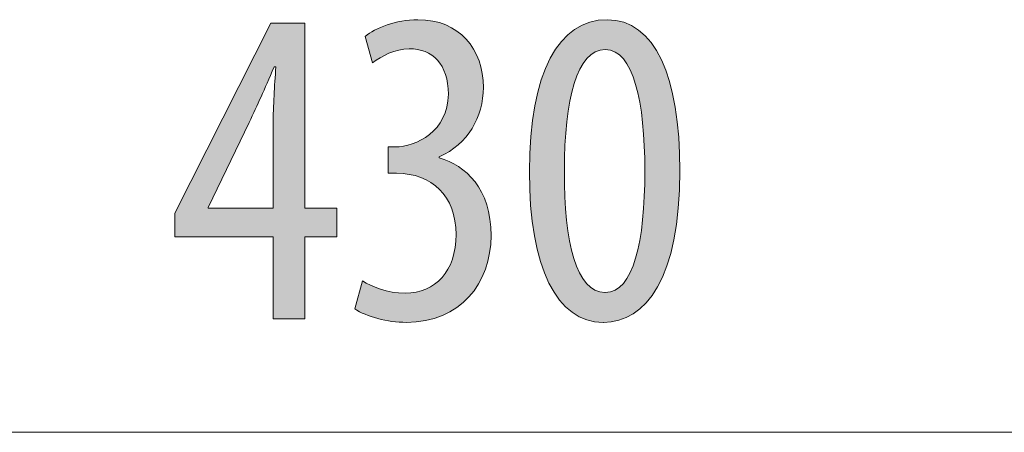
# Model space of a CAD drawing. Units: inches. Extents: x 58 to 150, y 79 to 215.
# Drawn here: x 82 to 88, y 104 to 107 of the extents above; entities that cross this region are included whole.
import ezdxf

# ---------------------------------------------------------------- set-up
doc = ezdxf.new("R2010")
doc.units = ezdxf.units.IN
doc.layers.add('EN', color=7, linetype='Continuous', lineweight=0)

# ---------------------------------------------------------------- blocks, each defined once
blk = doc.blocks.new('BLOCK_129')
at = {"layer": 'EN', "color": 7}
blk.add_line((62.684, 104.1969), (105.7961, 104.1969), dxfattribs=at)
blk = doc.blocks.new('BLOCK_128')
at = {"layer": 'EN'}
blk.add_blockref('BLOCK_129', (0, 0), dxfattribs=at)
blk = doc.blocks.new('BLOCK_131')
at = {"layer": 'EN', "linetype": 'Continuous', "lineweight": 0}
h = blk.add_hatch(color=7, dxfattribs=at)
h.dxf.hatch_style = 2
h.paths.add_polyline_path([(83.4664, 104.9018), (83.269, 104.9018), (83.269, 105.4096), (82.6597, 105.4096), (82.6597, 105.556), (83.2549, 106.7353), (83.4664, 106.7353), (83.4664, 105.5874), (83.6638, 105.5874), (83.6638, 105.4096), (83.4664, 105.4096)])
h.paths.add_polyline_path([(83.269, 105.5874), (83.269, 105.5882), (83.269, 105.5907), (83.269, 105.5947), (83.269, 105.6002), (83.269, 105.6071), (83.269, 105.6152), (83.269, 105.6246), (83.269, 105.6351), (83.269, 105.6466), (83.269, 105.659), (83.269, 105.6723), (83.269, 105.6864), (83.269, 105.7012), (83.269, 105.7166), (83.269, 105.7325), (83.269, 105.7488), (83.269, 105.7655), (83.269, 105.7824), (83.269, 105.7995), (83.269, 105.8167), (83.269, 105.8339), (83.269, 105.851), (83.269, 105.8679), (83.269, 105.8846), (83.269, 105.9009), (83.269, 105.9168), (83.269, 105.9322), (83.269, 105.947), (83.269, 105.9611), (83.269, 105.9744), (83.269, 105.9869), (83.269, 105.9985), (83.269, 106.0094), (83.269, 106.0195), (83.269, 106.0289), (83.269, 106.0375), (83.269, 106.0456), (83.269, 106.0529), (83.269, 106.0597), (83.269, 106.066), (83.269, 106.0717), (83.269, 106.0769), (83.269, 106.0817), (83.269, 106.086), (83.269, 106.0899), (83.269, 106.0935), (83.269, 106.0968), (83.269, 106.0997), (83.269, 106.1024), (83.269, 106.1049), (83.269, 106.1072), (83.269, 106.1093), (83.269, 106.1113), (83.269, 106.1132), (83.269, 106.1151), (83.269, 106.1169), (83.269, 106.1187), (83.269, 106.1206), (83.269, 106.1225), (83.269, 106.1246), (83.269, 106.1267), (83.269, 106.1291), (83.269, 106.1315), (83.269, 106.1341), (83.269, 106.1368), (83.269, 106.1396), (83.269, 106.1425), (83.269, 106.1455), (83.269, 106.1486), (83.269, 106.1519), (83.2691, 106.1552), (83.2691, 106.1586), (83.2691, 106.162), (83.2691, 106.1656), (83.2692, 106.1692), (83.2692, 106.1728), (83.2692, 106.1766), (83.2693, 106.1804), (83.2693, 106.1842), (83.2694, 106.1881), (83.2695, 106.192), (83.2695, 106.1959), (83.2696, 106.1999), (83.2697, 106.2038), (83.2698, 106.2078), (83.2699, 106.2119), (83.27, 106.2159), (83.2701, 106.2199), (83.2703, 106.2239), (83.2704, 106.2279), (83.2705, 106.2319), (83.2707, 106.2359), (83.2709, 106.2398), (83.271, 106.2438), (83.2712, 106.2477), (83.2714, 106.2516), (83.2716, 106.2556), (83.2718, 106.2595), (83.272, 106.2634), (83.2722, 106.2672), (83.2724, 106.2711), (83.2727, 106.275), (83.2729, 106.2789), (83.2731, 106.2827), (83.2734, 106.2866), (83.2736, 106.2905), (83.2739, 106.2943), (83.2741, 106.2982), (83.2744, 106.302), (83.2747, 106.3059), (83.2749, 106.3097), (83.2752, 106.3136), (83.2755, 106.3174), (83.2758, 106.3213), (83.276, 106.3252), (83.2763, 106.329), (83.2766, 106.3329), (83.2769, 106.3368), (83.2772, 106.3407), (83.2774, 106.3446), (83.2777, 106.3485), (83.278, 106.3524), (83.2783, 106.3563), (83.2786, 106.3602), (83.2788, 106.3641), (83.2791, 106.368), (83.2794, 106.3719), (83.2797, 106.3757), (83.2799, 106.3795), (83.2802, 106.3833), (83.2805, 106.387), (83.2807, 106.3907), (83.281, 106.3944), (83.2812, 106.398), (83.2815, 106.4015), (83.2817, 106.405), (83.282, 106.4084), (83.2822, 106.4117), (83.2824, 106.4149), (83.2826, 106.4181), (83.2829, 106.4212), (83.2831, 106.4242), (83.2833, 106.4271), (83.2835, 106.4299), (83.2837, 106.4326), (83.2838, 106.4352), (83.284, 106.4376), (83.2842, 106.44), (83.2843, 106.4422), (83.2845, 106.4443), (83.2846, 106.4462), (83.2847, 106.448), (83.2848, 106.4497), (83.285, 106.4513), (83.285, 106.4528), (83.2851, 106.4541), (83.2852, 106.4554), (83.2853, 106.4565), (83.2853, 106.4575), (83.2854, 106.4585), (83.2854, 106.4593), (83.2854, 106.4601), (83.2855, 106.4608), (83.2855, 106.4614), (83.2855, 106.4619), (83.2854, 106.4624), (83.2854, 106.4628), (83.2854, 106.4632), (83.2853, 106.4635), (83.2853, 106.4637), (83.2852, 106.4639), (83.2851, 106.4641), (83.285, 106.4642), (83.2849, 106.4643), (83.2848, 106.4644), (83.2847, 106.4644), (83.2845, 106.4645), (83.2844, 106.4645), (83.2842, 106.4645), (83.284, 106.4645), (83.2838, 106.4645), (83.2836, 106.4645), (83.2834, 106.4645), (83.2832, 106.4645), (83.2829, 106.4645), (83.2827, 106.4645), (83.2824, 106.4645), (83.2822, 106.4645), (83.2819, 106.4645), (83.2817, 106.4645), (83.2814, 106.4645), (83.2811, 106.4645), (83.2808, 106.4645), (83.2806, 106.4645), (83.2803, 106.4645), (83.28, 106.4645), (83.2797, 106.4645), (83.2794, 106.4645), (83.2792, 106.4645), (83.2789, 106.4645), (83.2786, 106.4645), (83.2784, 106.4645), (83.2781, 106.4645), (83.2779, 106.4645), (83.2776, 106.4645), (83.2774, 106.4645), (83.2772, 106.4645), (83.2769, 106.4645), (83.2767, 106.4645), (83.2765, 106.4645), (83.2764, 106.4645), (83.2762, 106.4645), (83.276, 106.4645), (83.2759, 106.4644), (83.2757, 106.4644), (83.2755, 106.4643), (83.2754, 106.4642), (83.2752, 106.464), (83.275, 106.4638), (83.2748, 106.4636), (83.2746, 106.4633), (83.2744, 106.4629), (83.2742, 106.4625), (83.2739, 106.462), (83.2736, 106.4614), (83.2733, 106.4608), (83.2729, 106.46), (83.2726, 106.4592), (83.2721, 106.4583), (83.2717, 106.4572), (83.2712, 106.4561), (83.2706, 106.4548), (83.27, 106.4535), (83.2694, 106.452), (83.2687, 106.4503), (83.2679, 106.4486), (83.2671, 106.4466), (83.2663, 106.4446), (83.2653, 106.4424), (83.2643, 106.44), (83.2632, 106.4375), (83.2621, 106.4348), (83.2609, 106.432), (83.2596, 106.429), (83.2583, 106.4259), (83.257, 106.4227), (83.2555, 106.4193), (83.2541, 106.4159), (83.2526, 106.4123), (83.251, 106.4087), (83.2494, 106.405), (83.2478, 106.4012), (83.2462, 106.3973), (83.2445, 106.3933), (83.2428, 106.3893), (83.241, 106.3853), (83.2393, 106.3812), (83.2375, 106.3771), (83.2357, 106.373), (83.234, 106.3688), (83.2322, 106.3646), (83.2304, 106.3605), (83.2286, 106.3563), (83.2268, 106.3522), (83.225, 106.3481), (83.2232, 106.344), (83.2215, 106.3399), (83.2197, 106.3359), (83.218, 106.332), (83.2163, 106.3281), (83.2146, 106.3243), (83.2129, 106.3205), (83.2113, 106.3168), (83.2097, 106.3132), (83.2081, 106.3096), (83.2065, 106.3061), (83.205, 106.3026), (83.2034, 106.2992), (83.2019, 106.2958), (83.2004, 106.2925), (83.1989, 106.2892), (83.1974, 106.2859), (83.1959, 106.2826), (83.1944, 106.2794), (83.1929, 106.2762), (83.1915, 106.273), (83.19, 106.2699), (83.1886, 106.2667), (83.1871, 106.2636), (83.1856, 106.2604), (83.1842, 106.2573), (83.1827, 106.2541), (83.1812, 106.251), (83.1798, 106.2478), (83.1783, 106.2447), (83.1768, 106.2415), (83.1753, 106.2383), (83.1738, 106.2351), (83.1722, 106.2318), (83.1707, 106.2285), (83.1691, 106.2252), (83.1676, 106.2219), (83.166, 106.2186), (83.1644, 106.2152), (83.1628, 106.2118), (83.1612, 106.2084), (83.1596, 106.205), (83.158, 106.2017), (83.1564, 106.1983), (83.1548, 106.1949), (83.1532, 106.1916), (83.1517, 106.1883), (83.1501, 106.185), (83.1486, 106.1818), (83.1471, 106.1786), (83.1456, 106.1754), (83.1441, 106.1723), (83.1427, 106.1693), (83.1413, 106.1663), (83.1399, 106.1634), (83.1385, 106.1605), (83.1372, 106.1578), (83.136, 106.1551), (83.1347, 106.1525), (83.1336, 106.15), (83.1324, 106.1476), (83.1313, 106.1453), (83.1303, 106.1432), (83.1293, 106.1411), (83.1284, 106.1391), (83.1275, 106.1373), (83.1267, 106.1356), (83.1259, 106.134), (83.1252, 106.1324), (83.1244, 106.1308), (83.1237, 106.1292), (83.123, 106.1277), (83.1222, 106.1261), (83.1214, 106.1244), (83.1206, 106.1226), (83.1197, 106.1208), (83.1187, 106.1188), (83.1177, 106.1166), (83.1165, 106.1142), (83.1153, 106.1117), (83.114, 106.1089), (83.1125, 106.1058), (83.1109, 106.1025), (83.1092, 106.0989), (83.1073, 106.095), (83.1052, 106.0907), (83.103, 106.086), (83.1005, 106.0809), (83.0979, 106.0755), (83.095, 106.0695), (83.0919, 106.0631), (83.0886, 106.0562), (83.0851, 106.0488), (83.0812, 106.0409), (83.0772, 106.0324), (83.0728, 106.0233), (83.0682, 106.0137), (83.0633, 106.0036), (83.0582, 105.993), (83.0529, 105.9819), (83.0474, 105.9705), (83.0417, 105.9587), (83.0359, 105.9467), (83.0299, 105.9343), (83.0239, 105.9217), (83.0177, 105.9089), (83.0115, 105.896), (83.0052, 105.8829), (82.9989, 105.8698), (82.9925, 105.8566), (82.9862, 105.8434), (82.9799, 105.8303), (82.9736, 105.8172), (82.9673, 105.8043), (82.9612, 105.7915), (82.9551, 105.7789), (82.9492, 105.7665), (82.9433, 105.7544), (82.9377, 105.7427), (82.9322, 105.7312), (82.9269, 105.7202), (82.9218, 105.7096), (82.9169, 105.6995), (82.9123, 105.6899), (82.9079, 105.6808), (82.9038, 105.6723), (82.9, 105.6643), (82.8964, 105.657), (82.8931, 105.6501), (82.8901, 105.6437), (82.8872, 105.6379), (82.8846, 105.6325), (82.8823, 105.6275), (82.8801, 105.623), (82.8781, 105.6189), (82.8763, 105.6152), (82.8747, 105.6119), (82.8733, 105.6089), (82.872, 105.6062), (82.8709, 105.6039), (82.8699, 105.6018), (82.869, 105.6), (82.8683, 105.5985), (82.8677, 105.5972), (82.8671, 105.5961), (82.8667, 105.5952), (82.8664, 105.5945), (82.8661, 105.594), (82.8659, 105.5936), (82.8658, 105.5933), (82.8657, 105.5931), (82.8656, 105.593), (82.8656, 105.5929), (82.8656, 105.5929), (82.8656, 105.5929), (82.8656, 105.5929), (82.8656, 105.5929), (82.8656, 105.5929), (82.8656, 105.5929), (82.8656, 105.5929), (82.8656, 105.5929), (82.8656, 105.5929), (82.8656, 105.5928), (82.8656, 105.5928), (82.8656, 105.5928), (82.8656, 105.5928), (82.8656, 105.5928), (82.8656, 105.5928), (82.8656, 105.5928), (82.8656, 105.5928), (82.8656, 105.5927), (82.8656, 105.5927), (82.8656, 105.5927), (82.8656, 105.5926), (82.8656, 105.5926), (82.8656, 105.5926), (82.8656, 105.5925), (82.8656, 105.5925), (82.8656, 105.5924), (82.8656, 105.5923), (82.8656, 105.5923), (82.8656, 105.5922), (82.8656, 105.5921), (82.8656, 105.592), (82.8656, 105.5919), (82.8656, 105.5919), (82.8656, 105.5918), (82.8656, 105.5916), (82.8656, 105.5915), (82.8656, 105.5914), (82.8656, 105.5913), (82.8656, 105.5912), (82.8656, 105.5911), (82.8656, 105.5909), (82.8656, 105.5908), (82.8656, 105.5907), (82.8656, 105.5905), (82.8656, 105.5904), (82.8656, 105.5902), (82.8656, 105.5901), (82.8656, 105.59), (82.8656, 105.5898), (82.8656, 105.5897), (82.8656, 105.5896), (82.8656, 105.5894), (82.8656, 105.5893), (82.8656, 105.5892), (82.8656, 105.589), (82.8656, 105.5889), (82.8656, 105.5888), (82.8656, 105.5887), (82.8656, 105.5886), (82.8656, 105.5885), (82.8656, 105.5884), (82.8656, 105.5883), (82.8656, 105.5882), (82.8656, 105.5881), (82.8656, 105.588), (82.8656, 105.588), (82.8656, 105.5879), (82.8656, 105.5878), (82.8656, 105.5878), (82.8656, 105.5877), (82.8656, 105.5877), (82.8656, 105.5876), (82.8656, 105.5876), (82.8656, 105.5876), (82.8656, 105.5875), (82.8656, 105.5875), (82.8656, 105.5875), (82.8656, 105.5874), (82.8656, 105.5874), (82.8656, 105.5874), (82.8656, 105.5874), (82.8656, 105.5874), (82.8656, 105.5874), (82.8656, 105.5874), (82.8656, 105.5874), (82.8656, 105.5874), (82.8656, 105.5874), (82.8656, 105.5874), (82.8656, 105.5874), (82.8656, 105.5874), (82.8656, 105.5874), (82.8656, 105.5874), (82.8656, 105.5874), (82.8657, 105.5874), (82.866, 105.5874), (82.8665, 105.5874), (82.8674, 105.5874), (82.8688, 105.5874), (82.8707, 105.5874), (82.8732, 105.5874), (82.8765, 105.5874), (82.8805, 105.5874), (82.8855, 105.5874), (82.8914, 105.5874), (82.8984, 105.5874), (82.9066, 105.5874), (82.916, 105.5874), (82.9268, 105.5874), (82.939, 105.5874), (82.9527, 105.5874), (82.9681, 105.5874), (82.9851, 105.5874), (83.0039, 105.5874), (83.0247, 105.5874), (83.0474, 105.5874), (83.0721, 105.5874), (83.099, 105.5874), (83.1282, 105.5874), (83.1597, 105.5874), (83.1936, 105.5874), (83.23, 105.5874)])
h = blk.add_hatch(color=7, dxfattribs=at)
h.dxf.hatch_style = 2
h.paths.add_polyline_path([(83.8224, 105.136), (83.8282, 105.1326), (83.8343, 105.1291), (83.8406, 105.1256), (83.8472, 105.1221), (83.854, 105.1186), (83.8611, 105.115), (83.8684, 105.1115), (83.876, 105.108), (83.8837, 105.1046), (83.8917, 105.1011), (83.9, 105.0978), (83.9084, 105.0945), (83.917, 105.0913), (83.9258, 105.0882), (83.9348, 105.0852), (83.944, 105.0823), (83.9534, 105.0795), (83.9629, 105.0769), (83.9726, 105.0744), (83.9824, 105.0721), (83.9924, 105.0699), (84.0025, 105.0679), (84.0127, 105.0661), (84.0231, 105.0646), (84.0336, 105.0632), (84.0442, 105.062), (84.0549, 105.0611), (84.0657, 105.0605), (84.0766, 105.06), (84.0875, 105.0599), (84.1062, 105.0604), (84.1245, 105.0617), (84.1423, 105.064), (84.1597, 105.0672), (84.1766, 105.0712), (84.193, 105.0761), (84.2089, 105.0818), (84.2243, 105.0884), (84.2391, 105.0958), (84.2534, 105.1041), (84.2672, 105.1131), (84.2804, 105.123), (84.293, 105.1336), (84.305, 105.145), (84.3164, 105.1572), (84.3271, 105.1701), (84.3372, 105.1838), (84.3467, 105.1982), (84.3555, 105.2133), (84.3635, 105.2291), (84.3709, 105.2456), (84.3776, 105.2628), (84.3836, 105.2807), (84.3887, 105.2992), (84.3932, 105.3184), (84.3968, 105.3382), (84.3997, 105.3587), (84.4018, 105.3798), (84.403, 105.4014), (84.4035, 105.4237), (84.403, 105.4474), (84.4015, 105.4703), (84.3991, 105.4926), (84.3957, 105.5142), (84.3914, 105.5352), (84.3862, 105.5554), (84.38, 105.5749), (84.3731, 105.5936), (84.3652, 105.6117), (84.3566, 105.629), (84.3471, 105.6455), (84.3368, 105.6613), (84.3257, 105.6763), (84.3138, 105.6905), (84.3012, 105.704), (84.2879, 105.7166), (84.2738, 105.7284), (84.2591, 105.7395), (84.2436, 105.7496), (84.2275, 105.759), (84.2108, 105.7675), (84.1934, 105.7751), (84.1754, 105.7819), (84.1569, 105.7878), (84.1377, 105.7928), (84.118, 105.797), (84.0978, 105.8002), (84.077, 105.8025), (84.0557, 105.8039), (84.034, 105.8044), (84.0338, 105.8044), (84.0333, 105.8044), (84.0326, 105.8044), (84.0315, 105.8044), (84.0302, 105.8044), (84.0287, 105.8044), (84.027, 105.8044), (84.0251, 105.8044), (84.023, 105.8044), (84.0208, 105.8044), (84.0185, 105.8044), (84.0161, 105.8044), (84.0136, 105.8044), (84.0111, 105.8044), (84.0086, 105.8044), (84.006, 105.8044), (84.0035, 105.8044), (84.001, 105.8044), (83.9986, 105.8044), (83.9963, 105.8044), (83.9941, 105.8044), (83.9921, 105.8044), (83.9902, 105.8044), (83.9884, 105.8044), (83.9869, 105.8044), (83.9856, 105.8044), (83.9846, 105.8044), (83.9838, 105.8044), (83.9833, 105.8044), (83.9832, 105.8044), (83.9832, 105.8049), (83.9832, 105.8065), (83.9832, 105.809), (83.9832, 105.8123), (83.9832, 105.8165), (83.9832, 105.8214), (83.9832, 105.827), (83.9832, 105.8331), (83.9832, 105.8397), (83.9832, 105.8468), (83.9832, 105.8543), (83.9832, 105.862), (83.9832, 105.8699), (83.9832, 105.878), (83.9832, 105.8862), (83.9832, 105.8944), (83.9832, 105.9025), (83.9832, 105.9104), (83.9832, 105.9182), (83.9832, 105.9256), (83.9832, 105.9327), (83.9832, 105.9393), (83.9832, 105.9455), (83.9832, 105.951), (83.9832, 105.9559), (83.9832, 105.9601), (83.9832, 105.9635), (83.9832, 105.966), (83.9832, 105.9675), (83.9832, 105.968), (83.9833, 105.968), (83.9837, 105.968), (83.9843, 105.968), (83.9852, 105.968), (83.9863, 105.968), (83.9876, 105.968), (83.989, 105.968), (83.9906, 105.968), (83.9923, 105.968), (83.9941, 105.968), (83.9961, 105.968), (83.9981, 105.968), (84.0001, 105.968), (84.0022, 105.968), (84.0043, 105.968), (84.0065, 105.968), (84.0086, 105.968), (84.0106, 105.968), (84.0126, 105.968), (84.0145, 105.968), (84.0164, 105.968), (84.0181, 105.968), (84.0197, 105.968), (84.0211, 105.968), (84.0224, 105.968), (84.0235, 105.968), (84.0243, 105.968), (84.025, 105.968), (84.0254, 105.968), (84.0255, 105.968), (84.0387, 105.9684), (84.0523, 105.9694), (84.0663, 105.971), (84.0805, 105.9734), (84.095, 105.9764), (84.1097, 105.9801), (84.1244, 105.9845), (84.1392, 105.9897), (84.154, 105.9955), (84.1687, 106.0021), (84.1833, 106.0093), (84.1977, 106.0174), (84.2119, 106.0261), (84.2257, 106.0356), (84.2392, 106.0459), (84.2522, 106.0569), (84.2648, 106.0687), (84.2768, 106.0813), (84.2881, 106.0947), (84.2988, 106.1088), (84.3088, 106.1237), (84.318, 106.1395), (84.3263, 106.1561), (84.3337, 106.1734), (84.3401, 106.1916), (84.3455, 106.2107), (84.3498, 106.2306), (84.353, 106.2513), (84.3549, 106.2729), (84.3556, 106.2953), (84.3552, 106.3136), (84.3543, 106.3313), (84.3527, 106.3484), (84.3504, 106.3649), (84.3476, 106.3808), (84.3442, 106.3961), (84.3401, 106.4107), (84.3355, 106.4248), (84.3304, 106.4382), (84.3247, 106.4511), (84.3184, 106.4633), (84.3116, 106.4749), (84.3043, 106.4859), (84.2965, 106.4962), (84.2882, 106.506), (84.2794, 106.5151), (84.2702, 106.5236), (84.2605, 106.5315), (84.2504, 106.5388), (84.2398, 106.5454), (84.2288, 106.5514), (84.2174, 106.5568), (84.2056, 106.5616), (84.1934, 106.5657), (84.1808, 106.5692), (84.1679, 106.572), (84.1547, 106.5743), (84.141, 106.5759), (84.1271, 106.5768), (84.1129, 106.5771), (84.1039, 106.577), (84.095, 106.5765), (84.0861, 106.5758), (84.0774, 106.5748), (84.0687, 106.5736), (84.0601, 106.5721), (84.0516, 106.5704), (84.0432, 106.5684), (84.0349, 106.5662), (84.0267, 106.5639), (84.0186, 106.5613), (84.0105, 106.5586), (84.0026, 106.5556), (83.9948, 106.5525), (83.987, 106.5493), (83.9794, 106.5459), (83.9719, 106.5424), (83.9645, 106.5388), (83.9572, 106.5351), (83.95, 106.5312), (83.9429, 106.5273), (83.9359, 106.5233), (83.929, 106.5193), (83.9223, 106.5152), (83.9157, 106.511), (83.9092, 106.5068), (83.9028, 106.5026), (83.8966, 106.4984), (83.8904, 106.4942), (83.8845, 106.49), (83.8843, 106.4905), (83.8839, 106.492), (83.8832, 106.4945), (83.8823, 106.4979), (83.8811, 106.5021), (83.8798, 106.507), (83.8782, 106.5125), (83.8765, 106.5186), (83.8747, 106.5252), (83.8728, 106.5323), (83.8707, 106.5397), (83.8686, 106.5474), (83.8664, 106.5554), (83.8641, 106.5635), (83.8619, 106.5716), (83.8596, 106.5798), (83.8574, 106.5879), (83.8552, 106.5958), (83.8531, 106.6035), (83.851, 106.6109), (83.8491, 106.618), (83.8472, 106.6246), (83.8456, 106.6307), (83.844, 106.6363), (83.8427, 106.6412), (83.8415, 106.6453), (83.8406, 106.6487), (83.8399, 106.6512), (83.8395, 106.6527), (83.8393, 106.6533), (83.846, 106.6586), (83.8531, 106.664), (83.8605, 106.6692), (83.8683, 106.6745), (83.8765, 106.6797), (83.885, 106.6848), (83.8939, 106.6898), (83.903, 106.6947), (83.9125, 106.6995), (83.9223, 106.7042), (83.9324, 106.7088), (83.9427, 106.7132), (83.9534, 106.7175), (83.9643, 106.7216), (83.9755, 106.7256), (83.9869, 106.7294), (83.9985, 106.733), (84.0104, 106.7364), (84.0224, 106.7396), (84.0347, 106.7425), (84.0472, 106.7453), (84.0599, 106.7478), (84.0727, 106.75), (84.0857, 106.752), (84.0988, 106.7537), (84.1122, 106.7551), (84.1256, 106.7562), (84.1392, 106.757), (84.1528, 106.7575), (84.1666, 106.7577), (84.1922, 106.757), (84.217, 106.7552), (84.241, 106.7523), (84.2643, 106.7482), (84.2868, 106.743), (84.3085, 106.7367), (84.3294, 106.7294), (84.3495, 106.721), (84.3687, 106.7117), (84.3872, 106.7014), (84.4048, 106.6901), (84.4217, 106.678), (84.4376, 106.6649), (84.4527, 106.6511), (84.467, 106.6364), (84.4804, 106.6209), (84.4929, 106.6047), (84.5045, 106.5877), (84.5153, 106.57), (84.5251, 106.5517), (84.5341, 106.5327), (84.5421, 106.513), (84.5493, 106.4928), (84.5554, 106.4721), (84.5607, 106.4508), (84.565, 106.429), (84.5684, 106.4067), (84.5708, 106.384), (84.5723, 106.3609), (84.5728, 106.3374), (84.5725, 106.3188), (84.5715, 106.3005), (84.5699, 106.2823), (84.5677, 106.2643), (84.5649, 106.2465), (84.5614, 106.2289), (84.5573, 106.2115), (84.5526, 106.1944), (84.5473, 106.1776), (84.5413, 106.161), (84.5348, 106.1447), (84.5276, 106.1287), (84.5199, 106.113), (84.5115, 106.0976), (84.5026, 106.0825), (84.4931, 106.0678), (84.4829, 106.0535), (84.4722, 106.0395), (84.4609, 106.026), (84.449, 106.0128), (84.4366, 106), (84.4236, 105.9877), (84.41, 105.9758), (84.3958, 105.9644), (84.3811, 105.9534), (84.3658, 105.9429), (84.3499, 105.9329), (84.3335, 105.9234), (84.3166, 105.9145), (84.2991, 105.906), (84.2991, 105.906), (84.2991, 105.906), (84.2991, 105.9059), (84.2991, 105.9057), (84.2991, 105.9056), (84.2991, 105.9054), (84.2991, 105.9052), (84.2991, 105.905), (84.2991, 105.9048), (84.2991, 105.9045), (84.2991, 105.9042), (84.2991, 105.904), (84.2991, 105.9037), (84.2991, 105.9034), (84.2991, 105.9031), (84.2991, 105.9028), (84.2991, 105.9025), (84.2991, 105.9022), (84.2991, 105.902), (84.2991, 105.9017), (84.2991, 105.9014), (84.2991, 105.9012), (84.2991, 105.901), (84.2991, 105.9008), (84.2991, 105.9006), (84.2991, 105.9005), (84.2991, 105.9003), (84.2991, 105.9002), (84.2991, 105.9002), (84.2991, 105.9002), (84.3154, 105.8953), (84.3317, 105.8898), (84.3478, 105.8835), (84.3639, 105.8766), (84.3797, 105.869), (84.3954, 105.8606), (84.4108, 105.8515), (84.4259, 105.8416), (84.4407, 105.831), (84.4552, 105.8197), (84.4693, 105.8075), (84.483, 105.7946), (84.4962, 105.7809), (84.509, 105.7664), (84.5212, 105.7511), (84.533, 105.735), (84.5441, 105.718), (84.5546, 105.7002), (84.5645, 105.6816), (84.5737, 105.6621), (84.5821, 105.6417), (84.5899, 105.6205), (84.5968, 105.5984), (84.6029, 105.5753), (84.6082, 105.5514), (84.6126, 105.5266), (84.6161, 105.5008), (84.6186, 105.4741), (84.6202, 105.4465), (84.6207, 105.4179), (84.62, 105.3884), (84.6181, 105.3594), (84.615, 105.3309), (84.6106, 105.3028), (84.6049, 105.2752), (84.5981, 105.2482), (84.59, 105.2218), (84.5807, 105.1961), (84.5702, 105.171), (84.5586, 105.1467), (84.5458, 105.1232), (84.5318, 105.1005), (84.5167, 105.0786), (84.5005, 105.0577), (84.4831, 105.0376), (84.4647, 105.0186), (84.4451, 105.0006), (84.4244, 104.9837), (84.4027, 104.9679), (84.3799, 104.9532), (84.3561, 104.9398), (84.3312, 104.9275), (84.3053, 104.9166), (84.2783, 104.907), (84.2504, 104.8987), (84.2215, 104.8919), (84.1915, 104.8865), (84.1607, 104.8826), (84.1288, 104.8802), (84.096, 104.8794), (84.0841, 104.8795), (84.0722, 104.8798), (84.0602, 104.8804), (84.0481, 104.8811), (84.0361, 104.8821), (84.0241, 104.8833), (84.0121, 104.8847), (84.0001, 104.8863), (83.9881, 104.888), (83.9763, 104.89), (83.9644, 104.8922), (83.9527, 104.8945), (83.9411, 104.897), (83.9296, 104.8997), (83.9183, 104.9026), (83.9071, 104.9056), (83.896, 104.9088), (83.8852, 104.9122), (83.8745, 104.9157), (83.8641, 104.9194), (83.8539, 104.9232), (83.8439, 104.9272), (83.8342, 104.9313), (83.8247, 104.9356), (83.8156, 104.94), (83.8067, 104.9445), (83.7981, 104.9491), (83.7899, 104.9539), (83.7821, 104.9588), (83.7746, 104.9638), (83.7747, 104.9644), (83.7752, 104.966), (83.7759, 104.9686), (83.7769, 104.9722), (83.7781, 104.9766), (83.7795, 104.9817), (83.7812, 104.9875), (83.783, 104.994), (83.7849, 105.001), (83.787, 105.0084), (83.7892, 105.0163), (83.7914, 105.0244), (83.7937, 105.0328), (83.7961, 105.0413), (83.7985, 105.0499), (83.8009, 105.0585), (83.8033, 105.067), (83.8056, 105.0754), (83.8079, 105.0836), (83.81, 105.0914), (83.8121, 105.0988), (83.814, 105.1058), (83.8158, 105.1123), (83.8175, 105.1181), (83.8189, 105.1233), (83.8201, 105.1277), (83.8211, 105.1312), (83.8218, 105.1339), (83.8223, 105.1355)])
h = blk.add_hatch(color=7, dxfattribs=at)
h.dxf.hatch_style = 2
h.paths.add_polyline_path([(85.3152, 104.8794), (85.2871, 104.8805), (85.2597, 104.8839), (85.2332, 104.8895), (85.2074, 104.8972), (85.1824, 104.9072), (85.1583, 104.9194), (85.135, 104.9336), (85.1125, 104.9501), (85.0909, 104.9686), (85.0701, 104.9892), (85.0502, 105.012), (85.0313, 105.0367), (85.0132, 105.0636), (84.9961, 105.0924), (84.9799, 105.1233), (84.9646, 105.1562), (84.9503, 105.191), (84.937, 105.2278), (84.9247, 105.2665), (84.9134, 105.3072), (84.9031, 105.3498), (84.8938, 105.3942), (84.8856, 105.4405), (84.8784, 105.4887), (84.8723, 105.5387), (84.8673, 105.5906), (84.8633, 105.6442), (84.8605, 105.6996), (84.8588, 105.7568), (84.8582, 105.8158), (84.8588, 105.8766), (84.8606, 105.9354), (84.8636, 105.9922), (84.8678, 106.0471), (84.8732, 106.1), (84.8797, 106.1509), (84.8873, 106.1998), (84.8961, 106.2467), (84.9059, 106.2916), (84.9168, 106.3345), (84.9289, 106.3753), (84.9419, 106.4142), (84.956, 106.4509), (84.9712, 106.4857), (84.9873, 106.5183), (85.0044, 106.549), (85.0226, 106.5775), (85.0416, 106.604), (85.0617, 106.6284), (85.0827, 106.6507), (85.1045, 106.671), (85.1273, 106.6891), (85.151, 106.7051), (85.1756, 106.719), (85.201, 106.7308), (85.2273, 106.7404), (85.2544, 106.748), (85.2823, 106.7533), (85.311, 106.7566), (85.3405, 106.7577), (85.3697, 106.7565), (85.3979, 106.753), (85.4252, 106.7472), (85.4515, 106.7391), (85.4768, 106.7288), (85.5012, 106.7163), (85.5247, 106.7016), (85.5472, 106.6848), (85.5687, 106.6658), (85.5892, 106.6447), (85.6088, 106.6215), (85.6274, 106.5962), (85.645, 106.569), (85.6616, 106.5397), (85.6773, 106.5084), (85.6919, 106.4753), (85.7056, 106.4401), (85.7183, 106.4031), (85.73, 106.3643), (85.7407, 106.3236), (85.7503, 106.2811), (85.759, 106.2367), (85.7667, 106.1907), (85.7733, 106.1429), (85.779, 106.0934), (85.7836, 106.0422), (85.7872, 105.9894), (85.7898, 105.9349), (85.7913, 105.8789), (85.7918, 105.8213), (85.7911, 105.7558), (85.7891, 105.6928), (85.7856, 105.6325), (85.7809, 105.5747), (85.775, 105.5194), (85.7677, 105.4667), (85.7593, 105.4164), (85.7498, 105.3685), (85.7391, 105.3231), (85.7273, 105.28), (85.7144, 105.2394), (85.7006, 105.201), (85.6858, 105.165), (85.67, 105.1312), (85.6533, 105.0997), (85.6357, 105.0704), (85.6173, 105.0433), (85.5981, 105.0184), (85.5781, 104.9957), (85.5574, 104.9751), (85.536, 104.9565), (85.5139, 104.94), (85.4913, 104.9256), (85.468, 104.9132), (85.4442, 104.9027), (85.4198, 104.8943), (85.395, 104.8877), (85.3697, 104.8831), (85.344, 104.8803), (85.318, 104.8794), (85.318, 104.8794), (85.3179, 104.8794), (85.3179, 104.8794), (85.3178, 104.8794), (85.3178, 104.8794), (85.3177, 104.8794), (85.3176, 104.8794), (85.3175, 104.8794), (85.3174, 104.8794), (85.3172, 104.8794), (85.3171, 104.8794), (85.317, 104.8794), (85.3169, 104.8794), (85.3167, 104.8794), (85.3166, 104.8794), (85.3164, 104.8794), (85.3163, 104.8794), (85.3162, 104.8794), (85.316, 104.8794), (85.3159, 104.8794), (85.3158, 104.8794), (85.3157, 104.8794), (85.3156, 104.8794), (85.3155, 104.8794), (85.3154, 104.8794), (85.3153, 104.8794), (85.3153, 104.8794), (85.3152, 104.8794), (85.3152, 104.8794)])
h.paths.add_polyline_path([(85.3293, 105.0654), (85.3465, 105.0665), (85.3629, 105.0695), (85.3787, 105.0746), (85.3938, 105.0817), (85.4082, 105.0907), (85.422, 105.1015), (85.4351, 105.1142), (85.4476, 105.1287), (85.4594, 105.1449), (85.4706, 105.1629), (85.4812, 105.1825), (85.4912, 105.2038), (85.5006, 105.2267), (85.5094, 105.2511), (85.5175, 105.277), (85.5251, 105.3044), (85.5322, 105.3332), (85.5386, 105.3634), (85.5445, 105.3949), (85.5499, 105.4277), (85.5547, 105.4618), (85.5589, 105.4971), (85.5627, 105.5336), (85.5659, 105.5713), (85.5686, 105.61), (85.5708, 105.6497), (85.5725, 105.6905), (85.5737, 105.7323), (85.5744, 105.775), (85.5746, 105.8185), (85.5744, 105.861), (85.5737, 105.9028), (85.5725, 105.9437), (85.5708, 105.9839), (85.5686, 106.0231), (85.5659, 106.0614), (85.5627, 106.0987), (85.5589, 106.135), (85.5547, 106.1702), (85.5499, 106.2042), (85.5445, 106.2371), (85.5386, 106.2688), (85.5322, 106.2991), (85.5251, 106.3281), (85.5175, 106.3558), (85.5094, 106.382), (85.5006, 106.4067), (85.4912, 106.43), (85.4812, 106.4516), (85.4706, 106.4716), (85.4594, 106.4899), (85.4476, 106.5066), (85.4351, 106.5214), (85.422, 106.5344), (85.4082, 106.5456), (85.3938, 106.5548), (85.3787, 106.5621), (85.3629, 106.5674), (85.3465, 106.5705), (85.3293, 106.5716), (85.3119, 106.5706), (85.2951, 106.5675), (85.279, 106.5625), (85.2636, 106.5555), (85.2488, 106.5466), (85.2347, 106.5358), (85.2212, 106.5232), (85.2083, 106.5088), (85.1961, 106.4926), (85.1845, 106.4747), (85.1735, 106.4552), (85.1632, 106.434), (85.1534, 106.4112), (85.1443, 106.3869), (85.1357, 106.3611), (85.1278, 106.3338), (85.1204, 106.305), (85.1136, 106.2749), (85.1074, 106.2433), (85.1018, 106.2105), (85.0967, 106.1764), (85.0922, 106.1411), (85.0882, 106.1045), (85.0848, 106.0668), (85.0819, 106.028), (85.0795, 105.9881), (85.0777, 105.9472), (85.0764, 105.9052), (85.0757, 105.8623), (85.0754, 105.8185), (85.0754, 105.7747), (85.0759, 105.7317), (85.077, 105.6898), (85.0786, 105.6488), (85.0807, 105.6089), (85.0834, 105.5701), (85.0867, 105.5324), (85.0905, 105.4958), (85.0949, 105.4605), (85.0998, 105.4264), (85.1053, 105.3935), (85.1114, 105.362), (85.1181, 105.3319), (85.1254, 105.3031), (85.1333, 105.2758), (85.1418, 105.25), (85.1508, 105.2257), (85.1605, 105.2029), (85.1709, 105.1817), (85.1818, 105.1622), (85.1934, 105.1444), (85.2055, 105.1282), (85.2184, 105.1138), (85.2318, 105.1012), (85.246, 105.0904), (85.2607, 105.0815), (85.2761, 105.0745), (85.2922, 105.0695), (85.309, 105.0664), (85.3264, 105.0654), (85.3264, 105.0654), (85.3264, 105.0654), (85.3265, 105.0654), (85.3265, 105.0654), (85.3266, 105.0654), (85.3267, 105.0654), (85.3268, 105.0654), (85.3269, 105.0654), (85.327, 105.0654), (85.3272, 105.0654), (85.3273, 105.0654), (85.3274, 105.0654), (85.3276, 105.0654), (85.3277, 105.0654), (85.3279, 105.0654), (85.328, 105.0654), (85.3282, 105.0654), (85.3283, 105.0654), (85.3284, 105.0654), (85.3286, 105.0654), (85.3287, 105.0654), (85.3288, 105.0654), (85.3289, 105.0654), (85.329, 105.0654), (85.3291, 105.0654), (85.3292, 105.0654), (85.3292, 105.0654), (85.3293, 105.0654), (85.3293, 105.0654)])
at = {"layer": 'EN'}
blk.add_lwpolyline([(83.269, 104.9018), (83.269, 105.4096), (82.6597, 105.4096), (82.6597, 105.556), (83.2549, 106.7353), (83.4664, 106.7353), (83.4664, 105.5874), (83.6638, 105.5874), (83.6638, 105.4096), (83.4664, 105.4096), (83.4664, 104.9018)], close=True, dxfattribs=at)
for points, knots in [([(83.8224, 105.136), (83.8788, 105.1019), (83.9775, 105.0599), (84.0875, 105.0599), (84.2765, 105.0599), (84.4035, 105.1981), (84.4035, 105.4237), (84.4035, 105.6635), (84.2539, 105.8044), (84.034, 105.8044), (84.034, 105.8044), (83.9832, 105.8044), (83.9832, 105.8044), (83.9832, 105.8044), (83.9832, 105.968), (83.9832, 105.968), (83.9832, 105.968), (84.0255, 105.968), (84.0255, 105.968), (84.1552, 105.968), (84.3556, 106.0666), (84.3556, 106.2953), (84.3556, 106.4814), (84.2569, 106.5771), (84.1129, 106.5771), (84.0226, 106.5771), (83.9437, 106.532), (83.8845, 106.49), (83.8845, 106.49), (83.8393, 106.6533), (83.8393, 106.6533), (83.9043, 106.707), (84.0283, 106.7577), (84.1666, 106.7577), (84.426, 106.7577), (84.5728, 106.5744), (84.5728, 106.3374), (84.5728, 106.1513), (84.4768, 105.9877), (84.2991, 105.906), (84.2991, 105.906), (84.2991, 105.9002), (84.2991, 105.9002), (84.4627, 105.855), (84.6207, 105.7086), (84.6207, 105.4179), (84.6207, 105.1219), (84.4288, 104.8794), (84.096, 104.8794), (83.9775, 104.8794), (83.8478, 104.9131), (83.7746, 104.9638), (83.7746, 104.9638), (83.8224, 105.136), (83.8224, 105.136)], [0, 0, 0, 0, 1, 1, 1, 2, 2, 2, 3, 3, 3, 4, 4, 4, 5, 5, 5, 6, 6, 6, 7, 7, 7, 8, 8, 8, 9, 9, 9, 10, 10, 10, 11, 11, 11, 12, 12, 12, 13, 13, 13, 14, 14, 14, 15, 15, 15, 16, 16, 16, 17, 17, 17, 18, 18, 18, 18]), ([(85.3152, 104.8794), (85.0303, 104.8794), (84.8582, 105.2177), (84.8582, 105.8158), (84.8582, 106.4335), (85.0417, 106.7577), (85.3405, 106.7577), (85.6368, 106.7577), (85.7918, 106.4052), (85.7918, 105.8213), (85.7918, 105.1529), (85.5803, 104.8794), (85.318, 104.8794), (85.318, 104.8794), (85.3152, 104.8794), (85.3152, 104.8794)], [0, 0, 0, 0, 1, 1, 1, 2, 2, 2, 3, 3, 3, 4, 4, 4, 5, 5, 5, 5]), ([(85.3293, 105.0654), (85.5042, 105.0654), (85.5746, 105.3786), (85.5746, 105.8185), (85.5746, 106.2471), (85.5042, 106.5716), (85.3293, 106.5716), (85.1516, 106.5716), (85.0754, 106.2612), (85.0754, 105.8185), (85.0727, 105.3755), (85.1488, 105.0654), (85.3264, 105.0654), (85.3264, 105.0654), (85.3293, 105.0654), (85.3293, 105.0654)], [0, 0, 0, 0, 1, 1, 1, 2, 2, 2, 3, 3, 3, 4, 4, 4, 5, 5, 5, 5]), ([(83.269, 105.5874), (83.269, 105.5874), (83.269, 106.1034), (83.269, 106.1034), (83.269, 106.2302), (83.2774, 106.3432), (83.2859, 106.4645), (83.2859, 106.4645), (83.2747, 106.4645), (83.2747, 106.4645), (83.2125, 106.3177), (83.173, 106.2333), (83.1195, 106.1203), (83.1195, 106.1203), (82.8656, 105.5929), (82.8656, 105.5929), (82.8656, 105.5929), (82.8656, 105.5874), (82.8656, 105.5874), (82.8656, 105.5874), (83.269, 105.5874), (83.269, 105.5874)], [0, 0, 0, 0, 1, 1, 1, 2, 2, 2, 3, 3, 3, 4, 4, 4, 5, 5, 5, 6, 6, 6, 7, 7, 7, 7])]:
    blk.add_open_spline(points, degree=3, knots=knots, dxfattribs=at)
blk = doc.blocks.new('BLOCK_117')
at = {"layer": 'EN'}
for name in ['BLOCK_131', 'BLOCK_128']:
    blk.add_blockref(name, (0, 0), dxfattribs=at)

msp = doc.modelspace()

# ---------------------------------------------------------------- block references
at = {"layer": 'EN'}
msp.add_blockref('BLOCK_117', (0, 0), dxfattribs=at)

doc.saveas('drawing.dxf')
